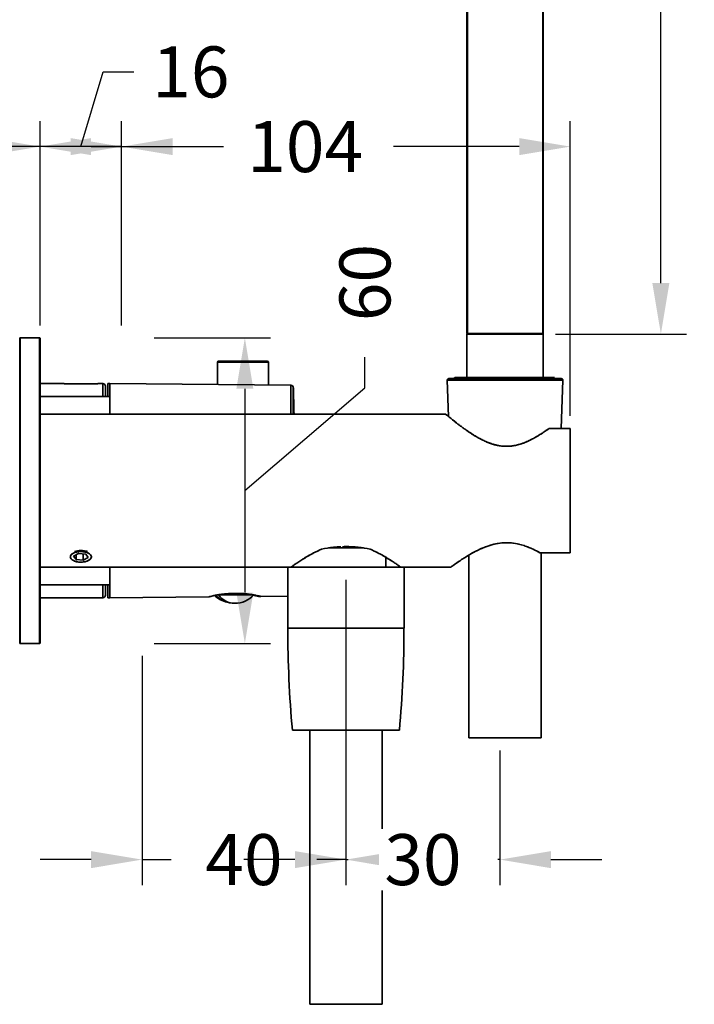
# Model space of a CAD drawing. Units: millimetres. Extents: x 203 to 973, y 223 to 892.
# Drawn here: x 840 to 973, y 524 to 717 of the extents above; entities that cross this region are included whole.
import ezdxf

# ---------------------------------------------------------------- set-up
doc = ezdxf.new("R2010")
doc.units = ezdxf.units.MM
doc.styles.add('BLAIR ITC', font='txt', dxfattribs={"height": 10})
doc.dimstyles.new('BLAIR ITC', dxfattribs={"dimtxt": 10, "dimasz": 10, "dimexe": 5, "dimexo": 2.5, "dimgap": 3, "dimtad": 0, "dimdec": 0, "dimdsep": 46, "dimtxsty": 'BLAIR ITC', "dimcen": 0.09, "dimclrd": 8, "dimclre": 8, "dimclrt": 256, "dimadec": 0, "dimazin": 0, "dimtfac": 1, "dimtdec": 0, "dimtmove": 0, "dimatfit": 3, "dimfxl": 1, "dimtfill": 1, "dimtolj": 1, "dimtzin": 0, "dimarcsym": 0})

# ---------------------------------------------------------------- blocks, each defined once
blk = doc.blocks.new('*D36')
at = {"color": 8, "lineweight": -2, "transparency": 16777216}
for p, q in [((866.87, 654.73), (889.64, 654.73)), ((908.2, 644.91), (908.2, 650.91)), ((884.64, 624.73), (908.2, 644.91)), ((884.64, 644.73), (884.64, 604.73)), ((866.87, 594.73), (889.64, 594.73))]:
    blk.add_line(p, q, dxfattribs=at)
at = {"color": 8, "transparency": 16777216}
for points in [[(882.98, 644.73), (886.31, 644.73), (884.64, 654.73)], [(882.98, 604.73), (886.31, 604.73), (884.64, 594.73)]]:
    blk.add_solid(points, dxfattribs=at)
at = {"layer": 'Defpoints', "color": 0, "transparency": 16777216}
for p in [(864.37, 654.73), (864.37, 594.73), (884.64, 594.73)]:
    blk.add_point(p, dxfattribs=at)
at = {"lineweight": 35, "transparency": 16777216, "insert": (908.2, 665.55), "char_height": 10, "attachment_point": 5, "rotation": 90, "style": 'BLAIR ITC', "bg_fill": 3, "box_fill_scale": 1.1, "bg_fill_color": 256, "bg_fill_true_color": 13158600, "bg_fill_transparency": 0}
blk.add_mtext('\\A1;60', dxfattribs=at)
blk = doc.blocks.new('*D37')
at = {"color": 8, "lineweight": -2, "transparency": 16777216}
for p, q in [((763.65, 662.73), (763.65, 697.23)), ((860.47, 657.13), (860.47, 697.23)), ((773.65, 692.23), (798.06, 692.23)), ((850.47, 692.23), (826.06, 692.23))]:
    blk.add_line(p, q, dxfattribs=at)
at = {"color": 8, "transparency": 16777216}
for points in [[(773.65, 693.9), (773.65, 690.56), (763.65, 692.23)], [(850.47, 693.9), (850.47, 690.56), (860.47, 692.23)]]:
    blk.add_solid(points, dxfattribs=at)
at = {"layer": 'Defpoints', "color": 0, "transparency": 16777216}
for p in [(860.47, 692.23), (763.65, 660.23), (860.47, 654.63)]:
    blk.add_point(p, dxfattribs=at)
at = {"lineweight": 35, "transparency": 16777216, "insert": (812.06, 692.23), "char_height": 10, "attachment_point": 5, "style": 'BLAIR ITC', "bg_fill": 3, "box_fill_scale": 1.1, "bg_fill_color": 256, "bg_fill_true_color": 13158600, "bg_fill_transparency": 0}
blk.add_mtext('\\A1;97', dxfattribs=at)
blk = doc.blocks.new('*D38')
at = {"color": 8, "lineweight": -2, "transparency": 16777216}
for p, q in [((852.47, 692.23), (856.86, 706.89)), ((856.86, 706.89), (862.86, 706.89)), ((844.47, 657.13), (844.47, 697.23)), ((860.47, 657.13), (860.47, 697.23)), ((834.47, 692.23), (824.47, 692.23)), ((860.47, 692.23), (844.47, 692.23)), ((860.47, 692.23), (844.47, 692.23)), ((870.47, 692.23), (880.47, 692.23))]:
    blk.add_line(p, q, dxfattribs=at)
at = {"color": 8, "transparency": 16777216}
for points in [[(834.47, 693.9), (834.47, 690.56), (844.47, 692.23)], [(870.47, 693.9), (870.47, 690.56), (860.47, 692.23)]]:
    blk.add_solid(points, dxfattribs=at)
at = {"layer": 'Defpoints', "color": 0, "transparency": 16777216}
for p in [(844.47, 692.23), (844.47, 654.63), (860.47, 654.63)]:
    blk.add_point(p, dxfattribs=at)
at = {"lineweight": 35, "transparency": 16777216, "insert": (874.05, 706.89), "char_height": 10, "attachment_point": 5, "style": 'BLAIR ITC', "bg_fill": 3, "box_fill_scale": 1.1, "bg_fill_color": 256, "bg_fill_true_color": 13158600, "bg_fill_transparency": 0}
blk.add_mtext('\\A1;16', dxfattribs=at)
blk = doc.blocks.new('*D39')
at = {"color": 8, "lineweight": -2, "transparency": 16777216}
for p, q in [((844.47, 657.13), (844.47, 697.23)), ((948.47, 639.41), (948.47, 697.23)), ((854.47, 692.23), (879.14, 692.23)), ((938.47, 692.23), (913.8, 692.23))]:
    blk.add_line(p, q, dxfattribs=at)
at = {"color": 8, "transparency": 16777216}
for points in [[(854.47, 693.9), (854.47, 690.56), (844.47, 692.23)], [(938.47, 693.9), (938.47, 690.56), (948.47, 692.23)]]:
    blk.add_solid(points, dxfattribs=at)
at = {"layer": 'Defpoints', "color": 0, "transparency": 16777216}
for p in [(948.47, 692.23), (844.47, 654.63), (948.47, 636.91)]:
    blk.add_point(p, dxfattribs=at)
at = {"lineweight": 35, "transparency": 16777216, "insert": (896.47, 692.23), "char_height": 10, "attachment_point": 5, "style": 'BLAIR ITC', "bg_fill": 3, "box_fill_scale": 1.1, "bg_fill_color": 256, "bg_fill_true_color": 13158600, "bg_fill_transparency": 0}
blk.add_mtext('\\A1;104', dxfattribs=at)
blk = doc.blocks.new('*D40')
at = {"color": 8, "lineweight": -2, "transparency": 16777216}
for p, q in [((945.6, 865.46), (971.26, 865.46)), ((966.26, 855.46), (966.26, 777.52)), ((966.26, 665.46), (966.26, 743.4)), ((945.6, 655.46), (971.26, 655.46))]:
    blk.add_line(p, q, dxfattribs=at)
at = {"color": 8, "transparency": 16777216}
for points in [[(964.59, 855.46), (967.93, 855.46), (966.26, 865.46)], [(964.59, 665.46), (967.93, 665.46), (966.26, 655.46)]]:
    blk.add_solid(points, dxfattribs=at)
at = {"layer": 'Defpoints', "color": 0, "transparency": 16777216}
for p in [(943.1, 865.46), (943.1, 655.46), (966.26, 655.46)]:
    blk.add_point(p, dxfattribs=at)
at = {"lineweight": 35, "transparency": 16777216, "insert": (966.26, 760.46), "char_height": 10, "attachment_point": 5, "rotation": 90, "style": 'BLAIR ITC', "bg_fill": 3, "box_fill_scale": 1.1, "bg_fill_color": 256, "bg_fill_true_color": 13158600, "bg_fill_transparency": 0}
blk.add_mtext('\\A1;210', dxfattribs=at)
blk = doc.blocks.new('*D42')
at = {"color": 8, "lineweight": -2, "transparency": 16777216}
for p, q in [((904.47, 607.23), (904.47, 547.34)), ((864.47, 592.33), (864.47, 547.34)), ((854.47, 552.34), (844.47, 552.34)), ((864.47, 552.34), (870.19, 552.34)), ((904.47, 552.34), (898.74, 552.34)), ((914.47, 552.34), (924.47, 552.34))]:
    blk.add_line(p, q, dxfattribs=at)
at = {"color": 8, "transparency": 16777216}
for points in [[(854.47, 554.01), (854.47, 550.67), (864.47, 552.34)], [(914.47, 554.01), (914.47, 550.67), (904.47, 552.34)]]:
    blk.add_solid(points, dxfattribs=at)
at = {"layer": 'Defpoints', "color": 0, "transparency": 16777216}
for p in [(904.47, 609.73), (864.47, 594.83), (864.47, 552.34)]:
    blk.add_point(p, dxfattribs=at)
at = {"lineweight": 35, "transparency": 16777216, "insert": (884.47, 552.34), "char_height": 10, "attachment_point": 5, "style": 'BLAIR ITC', "bg_fill": 3, "box_fill_scale": 1.1, "bg_fill_color": 256, "bg_fill_true_color": 13158600, "bg_fill_transparency": 0}
blk.add_mtext('\\A1;40', dxfattribs=at)
blk = doc.blocks.new('*D43')
at = {"color": 8, "lineweight": -2, "transparency": 16777216}
for p, q in [((904.47, 607.23), (904.47, 547.34)), ((934.69, 573.72), (934.69, 547.34)), ((894.47, 552.34), (884.47, 552.34)), ((904.47, 552.34), (904.89, 552.34)), ((934.69, 552.34), (934.26, 552.34)), ((944.69, 552.34), (954.69, 552.34))]:
    blk.add_line(p, q, dxfattribs=at)
at = {"color": 8, "transparency": 16777216}
for points in [[(894.47, 554.01), (894.47, 550.67), (904.47, 552.34)], [(944.69, 554.01), (944.69, 550.67), (934.69, 552.34)]]:
    blk.add_solid(points, dxfattribs=at)
at = {"layer": 'Defpoints', "color": 0, "transparency": 16777216}
for p in [(904.47, 609.73), (934.69, 576.22), (904.47, 552.34)]:
    blk.add_point(p, dxfattribs=at)
at = {"lineweight": 35, "transparency": 16777216, "insert": (919.58, 552.34), "char_height": 10, "attachment_point": 5, "style": 'BLAIR ITC', "bg_fill": 3, "box_fill_scale": 1.1, "bg_fill_color": 256, "bg_fill_true_color": 13158600, "bg_fill_transparency": 0}
blk.add_mtext('\\A1;30', dxfattribs=at)

msp = doc.modelspace()

# ---------------------------------------------------------------- linework, layer by layer
at = {"lineweight": 35, "extrusion": (-2.22045e-16, 1, -2.22045e-16)}
for p, q in [((943.1, 865.46), (943.1, 655.46)), ((928.3, 655.46), (928.3, 863.56)), ((928.2, 863.36), (928.2, 655.56)), ((943.2, 655.56), (943.2, 863.36)), ((943.2, 655.56), (928.2, 655.56)), ((943.2, 655.46), (928.2, 655.46)), ((928.2, 646.96), (928.2, 655.46)), ((943.2, 646.96), (943.2, 655.46)), ((840.57, 654.73), (844.37, 654.73)), ((879.25, 649.93), (889.25, 649.93)), ((879.25, 645.55), (879.25, 649.93)), ((889.05, 650.13), (879.45, 650.13)), ((884.25, 649.93), (884.25, 650.13)), ((889.25, 649.93), (889.25, 645.46)), ((849, 645.73), (844.47, 645.73)), ((855.24, 645.72), (849.76, 645.72)), ((856.8, 645.73), (856, 645.73)), ((856.8, 645.73), (856.8, 643.23)), ((857.3, 645.23), (857.3, 643.23)), ((857.75, 645.73), (858.15, 645.73)), ((857.75, 643.23), (857.75, 645.73)), ((858.15, 639.73), (858.15, 645.73)), ((893.66, 645.42), (858.15, 645.73)), ((893.66, 639.73), (893.66, 645.42)), ((947.03, 646.4), (924.35, 646.4)), ((924.62, 639.26), (924.35, 646.4)), ((924.65, 646.72), (946.73, 646.72)), ((926.2, 646.96), (945.2, 646.96)), ((946.67, 636.91), (947.03, 646.4)), ((894.15, 644.92), (894.15, 639.73)), ((844.47, 643.23), (858.15, 643.23)), ((924.06, 639.73), (844.47, 639.73)), ((948.47, 636.91), (944.29, 636.91)), ((948.47, 612.55), (948.47, 636.91)), ((851.05, 611.87), (851.99, 612.42)), ((851.99, 612.42), (853.41, 612.29)), ((852.89, 612.95), (852.88, 612.95)), ((852.88, 612.95), (852.89, 612.95)), ((901.03, 613.48), (907.9, 613.48)), ((942.54, 612.55), (948.47, 612.55)), ((942.79, 612.55), (942.79, 576.22)), ((850.43, 611.94), (850.45, 611.93)), ((851.52, 611.19), (851.05, 611.87)), ((851.52, 611.19), (851.52, 612.15)), ((852.94, 611.06), (851.52, 611.19)), ((852.94, 611.06), (852.94, 612.33)), ((853.88, 611.6), (852.94, 611.06)), ((853.41, 612.29), (853.88, 611.6)), ((854.5, 611.55), (854.48, 611.55)), ((854.5, 611.55), (854.5, 611.55)), ((912.28, 609.73), (912.28, 611.67)), ((928.59, 612.09), (928.59, 576.22)), ((893.72, 609.73), (844.47, 609.73)), ((858.15, 603.73), (858.15, 609.73)), ((915.87, 609.73), (893.07, 609.73)), ((893.07, 597.73), (893.07, 609.73)), ((893.66, 609.73), (893.66, 609.73)), ((893.66, 609.73), (893.66, 609.73)), ((893.97, 609.91), (893.97, 609.73)), ((914.97, 609.91), (914.97, 609.73)), ((925.06, 609.73), (915.22, 609.73)), ((915.87, 597.73), (915.87, 609.73)), ((844.47, 606.23), (858.15, 606.23)), ((856.8, 606.23), (856.8, 603.73)), ((857.3, 604.23), (857.3, 606.23)), ((857.75, 603.73), (857.75, 606.23)), ((856.8, 603.73), (844.47, 603.73)), ((857.75, 603.73), (858.15, 603.73)), ((877.55, 603.9), (858.15, 603.73)), ((886.32, 604.28), (879.34, 604.28)), ((884.64, 604.28), (884.64, 604.5)), ((887.35, 603.99), (887.74, 603.99)), ((887.75, 603.99), (893.07, 604.03)), ((915.87, 597.73), (893.07, 597.73)), ((844.37, 594.73), (840.57, 594.73)), ((914.97, 577.73), (893.97, 577.73)), ((897.37, 577.73), (897.37, 523.95)), ((911.57, 577.73), (911.57, 523.95)), ((928.59, 576.22), (942.79, 576.22)), ((897.37, 523.95), (911.57, 523.95))]:
    msp.add_line(p, q, dxfattribs=at)
at = {"lineweight": 35, "extrusion": (4.93038e-32, -2.22045e-16, -1)}
for centre, radius, start, end in [((-928.3, 655.56), 0.1, 270, 360), ((-943.1, 655.56), 0.1, 180, 270), ((-879.45, 649.93), 0.2, 360, 90), ((-889.05, 649.93), 0.2, 90, 180), ((-856.8, 645.23), 0.5, 90, 180), ((-893.65, 644.92), 0.5, 90.5, 180), ((-924.65, 646.42), 0.3, 357.8238, 90), ((-926.2, 645.96), 1, 49.41, 90), ((-945.2, 645.96), 1, 90, 101.3532), ((-946.73, 646.42), 0.3, 90, 182.1762), ((-227.57, 624.73), 666.89, 178.2651, 178.71117), ((-856.8, 604.23), 0.5, 180, 270), ((-882.25, 607.82), 5.09, 281.7134, 314.0887), ((-882.65, 607.72), 5.09, 222.6802, 316.4524), ((-1115.74, 597.73), 222.67, 354.8469, 0), ((-693.19, 597.73), 222.67, 180, 185.1531), ((-840.57, 594.83), 0.1, 270, 360), ((-844.37, 594.83), 0.1, 180, 270)]:
    msp.add_arc(centre, radius, start, end, dxfattribs=at)
at = {"lineweight": 35}
for centre, radius, start, end in [((840.57, 654.63), 0.1, 90, 180), ((844.37, 654.63), 0.1, 0, 90), ((893.65, 644.92), 0.5, 360, 89.5)]:
    msp.add_arc(centre, radius, start, end, dxfattribs=at)
for centre, major_axis, ratio, start_param, end_param in [((852.47, 611.74), (-2.06, 0), 0.5, -3.329111, 2.954074), ((852.47, 611.84), (-2.26, 0), 0.5, -2.170264, -0.971329), ((852.47, 611.84), (2.26, 0), 0.5, -2.170264, -0.971329), ((882.65, 607.72), (0, -5.09), 0.847419, -0.829014, 0)]:
    msp.add_ellipse(centre, major_axis=major_axis, ratio=ratio, start_param=start_param, end_param=end_param, dxfattribs=at)
at = {"lineweight": 35, "extrusion": (4.93038e-32, -2.22045e-16, -1)}
for centre, major_axis, ratio, start_param, end_param in [((852.47, 611.74), (-2.06, 0), 0.5, 0.187518, 3.329111), ((852.47, 611.84), (2.26, 0), 0.5, -2.170264, -1.383278), ((852.47, 611.84), (2.26, 0), 0.5, -1.383278, -0.971329), ((852.47, 611.74), (2.06, 0), 0.5, 0.187518, 3.329111), ((852.47, 611.84), (-2.26, 0), 0.5, -1.383278, -0.971329), ((852.47, 611.84), (-2.26, 0), 0.5, -2.170264, -1.383278), ((882.65, 607.72), (0, -5.09), 0.847419, 0, 0.829014)]:
    msp.add_ellipse(centre, major_axis=major_axis, ratio=ratio, start_param=start_param, end_param=end_param, dxfattribs=at)
at = {"lineweight": 35}
for points, knots in [([(840.47, 654.63), (840.47, 654.63), (840.47, 654.42), (840.47, 653.57), (840.47, 652.9), (840.47, 651.24), (840.47, 650.28), (840.47, 648.06), (840.47, 646.8), (840.47, 644.01), (840.47, 642.44), (840.47, 639.1), (840.47, 637.33), (840.47, 633.67), (840.47, 631.76), (840.47, 627.86), (840.47, 625.88), (840.47, 622.09), (840.47, 620.24), (840.47, 616.62), (840.47, 614.85), (840.47, 611.4), (840.47, 609.7), (840.47, 606.5), (840.47, 605.01), (840.47, 602.25), (840.47, 600.97), (840.47, 598.75), (840.47, 597.81), (840.47, 596.7), (840.47, 596.37), (840.47, 595.82), (840.47, 595.59), (840.47, 595.02), (840.47, 594.83), (840.47, 594.83)], [0, 0, 0, 0, 6.087175, 6.087175, 12.566873, 12.566873, 18.29267, 18.29267, 24.018467, 24.018467, 29.899009, 29.899009, 35.779552, 35.779552, 41.650031, 41.650031, 47.52051, 47.52051, 53.031836, 53.031836, 58.543163, 58.543163, 64.255875, 64.255875, 69.968587, 69.968587, 75.90672, 75.90672, 81.844853, 81.844853, 84.745793, 84.745793, 87.646732, 87.646732, 93.448611, 93.448611, 93.448611, 93.448611]), ([(840.57, 594.73), (840.57, 594.73), (840.57, 594.92), (840.57, 595.49), (840.57, 595.72), (840.57, 596.28), (840.57, 596.6), (840.57, 597.72), (840.57, 598.67), (840.57, 600.9), (840.57, 602.18), (840.57, 604.94), (840.57, 606.44), (840.57, 609.65), (840.57, 611.35), (840.57, 614.81), (840.57, 616.59), (840.57, 620.23), (840.57, 622.08), (840.57, 625.89), (840.57, 627.87), (840.57, 631.78), (840.57, 633.7), (840.57, 637.37), (840.57, 639.15), (840.57, 642.5), (840.57, 644.07), (840.57, 646.87), (840.57, 648.14), (840.57, 650.37), (840.57, 651.33), (840.57, 652.99), (840.57, 653.67), (840.57, 654.52), (840.57, 654.73), (840.57, 654.73)], [-93.448611, -93.448611, -93.448611, -93.448611, -87.646732, -87.646732, -84.745793, -84.745793, -81.844853, -81.844853, -75.90672, -75.90672, -69.968587, -69.968587, -64.255875, -64.255875, -58.543163, -58.543163, -53.031836, -53.031836, -47.52051, -47.52051, -41.650031, -41.650031, -35.779552, -35.779552, -29.899009, -29.899009, -24.018467, -24.018467, -18.29267, -18.29267, -12.566873, -12.566873, -6.087175, -6.087175, 0, 0, 0, 0]), ([(844.37, 654.73), (844.37, 654.73), (844.37, 654.52), (844.37, 653.67), (844.37, 652.99), (844.37, 651.33), (844.37, 650.37), (844.37, 648.14), (844.37, 646.87), (844.37, 644.07), (844.37, 642.5), (844.37, 639.15), (844.37, 637.37), (844.37, 633.7), (844.37, 631.78), (844.37, 627.87), (844.37, 625.89), (844.37, 622.08), (844.37, 620.23), (844.37, 616.59), (844.37, 614.81), (844.37, 611.35), (844.37, 609.65), (844.37, 606.44), (844.37, 604.94), (844.37, 602.18), (844.37, 600.9), (844.37, 598.67), (844.37, 597.72), (844.37, 596.6), (844.37, 596.28), (844.37, 595.72), (844.37, 595.49), (844.37, 594.92), (844.37, 594.73), (844.37, 594.73)], [-468.28979, -468.28979, -468.28979, -468.28979, -462.202614, -462.202614, -455.722916, -455.722916, -449.997119, -449.997119, -444.271322, -444.271322, -438.39078, -438.39078, -432.510238, -432.510238, -426.639759, -426.639759, -420.769279, -420.769279, -415.257953, -415.257953, -409.746627, -409.746627, -404.033914, -404.033914, -398.321202, -398.321202, -392.383069, -392.383069, -386.444936, -386.444936, -383.543997, -383.543997, -380.643057, -380.643057, -374.841178, -374.841178, -374.841178, -374.841178]), ([(844.47, 594.83), (844.47, 594.83), (844.47, 595.02), (844.47, 595.59), (844.47, 595.82), (844.47, 596.37), (844.47, 596.7), (844.47, 597.81), (844.47, 598.75), (844.47, 600.97), (844.47, 602.25), (844.47, 605.01), (844.47, 606.5), (844.47, 609.7), (844.47, 611.4), (844.47, 614.85), (844.47, 616.62), (844.47, 620.24), (844.47, 622.09), (844.47, 625.88), (844.47, 627.86), (844.47, 631.76), (844.47, 633.67), (844.47, 637.33), (844.47, 639.1), (844.47, 642.44), (844.47, 644.01), (844.47, 646.8), (844.47, 648.06), (844.47, 650.28), (844.47, 651.24), (844.47, 652.9), (844.47, 653.57), (844.47, 654.42), (844.47, 654.63), (844.47, 654.63)], [374.841178, 374.841178, 374.841178, 374.841178, 380.643057, 380.643057, 383.543997, 383.543997, 386.444936, 386.444936, 392.383069, 392.383069, 398.321202, 398.321202, 404.033914, 404.033914, 409.746627, 409.746627, 415.257953, 415.257953, 420.769279, 420.769279, 426.639759, 426.639759, 432.510238, 432.510238, 438.39078, 438.39078, 444.271322, 444.271322, 449.997119, 449.997119, 455.722916, 455.722916, 462.202614, 462.202614, 468.28979, 468.28979, 468.28979, 468.28979]), ([(849.02, 645.73), (849.01, 645.73), (849, 645.73), (849, 645.73), (849, 645.73), (849, 645.73), (849, 645.73)], [0.0010141886, 0.0010141886, 0.0010141886, 0.0010141886, 0.0011815373, 0.0011815373, 0.0011815373, 0.0011819193, 0.0011819193, 0.0011819193, 0.0011819193]), ([(849.76, 645.72), (849.66, 645.72), (849.57, 645.72), (849.47, 645.72), (849.38, 645.72), (849.3, 645.72), (849.23, 645.72), (849.15, 645.72), (849.1, 645.73), (849.06, 645.73), (849.02, 645.73), (849, 645.73), (849, 645.73), (849, 645.73), (849, 645.73), (849, 645.73)], [0, 0, 0, 0, 0.000295384, 0.000295384, 0.000295384, 0.000590769, 0.000590769, 0.000590769, 0.000886153, 0.000886153, 0.000886153, 0.001181537, 0.001181537, 0.001181537, 0.001181923, 0.001181923, 0.001181923, 0.001181923]), ([(849.13, 645.73), (849.11, 645.73), (849.08, 645.73), (849.06, 645.73), (849.06, 645.73), (849.06, 645.73), (849.06, 645.73)], [0.000740057, 0.000740057, 0.000740057, 0.000740057, 0.000886153, 0.000886153, 0.000886153, 0.0008888488, 0.0008888488, 0.0008888488, 0.0008888488]), ([(849.76, 645.72), (849.71, 645.72), (849.66, 645.72), (849.62, 645.72), (849.57, 645.72), (849.52, 645.72), (849.48, 645.72), (849.39, 645.72), (849.3, 645.72), (849.23, 645.72), (849.23, 645.72), (849.23, 645.72), (849.23, 645.72)], [0, 0, 0, 0, 0.0001476922, 0.0001476922, 0.0001476922, 0.0002953843, 0.0002953843, 0.0002953843, 0.0005907687, 0.0005907687, 0.0005907687, 0.0005946121, 0.0005946121, 0.0005946121, 0.0005946121]), ([(855.62, 645.72), (855.59, 645.72), (855.56, 645.72), (855.53, 645.72), (855.48, 645.72), (855.44, 645.72), (855.39, 645.72), (855.34, 645.72), (855.29, 645.72), (855.24, 645.72)], [0.0019646635, 0.0019646635, 0.0019646635, 0.0019646635, 0.0020676903, 0.0020676903, 0.0020676903, 0.0022153825, 0.0022153825, 0.0022153825, 0.0023630747, 0.0023630747, 0.0023630747, 0.0023630747]), ([(855.77, 645.72), (855.7, 645.72), (855.62, 645.72), (855.53, 645.72), (855.44, 645.72), (855.34, 645.72), (855.24, 645.72)], [0.0017760912, 0.0017760912, 0.0017760912, 0.0017760912, 0.0020676903, 0.0020676903, 0.0020676903, 0.0023630747, 0.0023630747, 0.0023630747, 0.0023630747]), ([(855.87, 645.73), (855.84, 645.72), (855.81, 645.72), (855.77, 645.72), (855.72, 645.72), (855.67, 645.72), (855.62, 645.72)], [0.0016235435, 0.0016235435, 0.0016235435, 0.0016235435, 0.001772306, 0.001772306, 0.001772306, 0.0019629612, 0.0019629612, 0.0019629612, 0.0019629612]), ([(856, 645.73), (856, 645.73), (855.98, 645.73), (855.94, 645.73), (855.9, 645.73), (855.85, 645.72), (855.78, 645.72), (855.78, 645.72), (855.78, 645.72), (855.78, 645.72)], [0.0011819229, 0.0011819229, 0.0011819229, 0.0011819229, 0.0014769217, 0.0014769217, 0.0014769217, 0.001772306, 0.001772306, 0.001772306, 0.0017724628, 0.0017724628, 0.0017724628, 0.0017724628]), ([(856, 645.73), (856, 645.73), (855.98, 645.73), (855.94, 645.73), (855.92, 645.73), (855.9, 645.73), (855.87, 645.73)], [0.0011819193, 0.0011819193, 0.0011819193, 0.0011819193, 0.0014769217, 0.0014769217, 0.0014769217, 0.0016218287, 0.0016218287, 0.0016218287, 0.0016218287]), ([(940.37, 646.72), (940.48, 646.72), (940.59, 646.72), (941.81, 646.76), (942.77, 646.79), (944.29, 646.84), (944.83, 646.87), (945.37, 646.91), (945.46, 646.92), (945.4, 646.94)], [-19.092725, -19.092725, -19.092725, -19.092725, -18.752577, -18.752577, -15.281815, -15.281815, -11.906479, -11.906479, -9.34152, -9.34152, -9.34152, -9.34152]), ([(924.06, 639.73), (924.06, 639.73), (924.06, 639.73), (924.06, 639.73), (924.06, 639.73), (924.08, 639.71), (924.09, 639.7), (924.11, 639.69), (924.12, 639.68), (924.14, 639.66), (924.15, 639.65), (924.17, 639.64), (924.18, 639.63), (924.21, 639.6), (924.22, 639.59), (924.27, 639.55), (924.3, 639.53), (924.37, 639.47), (924.41, 639.43), (924.54, 639.33), (924.64, 639.25), (924.8, 639.11), (924.86, 639.06), (924.95, 638.99), (924.99, 638.96), (925.05, 638.91), (925.08, 638.88), (925.15, 638.83), (925.19, 638.8), (925.26, 638.74), (925.29, 638.71), (925.4, 638.62), (925.48, 638.56), (925.71, 638.38), (925.88, 638.25), (926.22, 637.98), (926.41, 637.83), (926.69, 637.61), (926.79, 637.54), (926.94, 637.43), (926.99, 637.39), (927.09, 637.31), (927.15, 637.27), (927.25, 637.2), (927.3, 637.16), (927.41, 637.08), (927.46, 637.04), (927.63, 636.92), (927.74, 636.84), (928.07, 636.61), (928.3, 636.45), (928.77, 636.13), (929.02, 635.97), (929.52, 635.65), (929.77, 635.49), (930.17, 635.26), (930.3, 635.18), (930.51, 635.07), (930.58, 635.03), (930.72, 634.95), (930.79, 634.92), (930.93, 634.84), (931, 634.8), (931.14, 634.73), (931.21, 634.7), (931.43, 634.59), (931.57, 634.52), (932.01, 634.32), (932.31, 634.19), (932.78, 634.02), (932.93, 633.96), (933.25, 633.86), (933.41, 633.81), (933.65, 633.74), (933.73, 633.72), (933.9, 633.68), (933.98, 633.66), (934.15, 633.62), (934.23, 633.61), (934.4, 633.57), (934.48, 633.56), (934.73, 633.52), (934.9, 633.49), (935.23, 633.46), (935.4, 633.44), (935.74, 633.43), (935.91, 633.43), (936.13, 633.43), (936.17, 633.43), (936.26, 633.43), (936.3, 633.43), (936.43, 633.44), (936.52, 633.44), (936.69, 633.46), (936.77, 633.47), (936.94, 633.48), (937.02, 633.49), (937.28, 633.53), (937.44, 633.56), (937.77, 633.62), (937.94, 633.66), (938.27, 633.74), (938.43, 633.78), (938.63, 633.84), (938.67, 633.86), (938.75, 633.88), (938.79, 633.89), (938.91, 633.93), (938.99, 633.96), (939.14, 634.02), (939.22, 634.04), (939.38, 634.1), (939.45, 634.13), (939.68, 634.22), (939.83, 634.28), (940.13, 634.41), (940.27, 634.48), (940.7, 634.69), (940.98, 634.83), (941.53, 635.13), (941.8, 635.28), (942.32, 635.59), (942.58, 635.75), (943.07, 636.07), (943.32, 636.23), (943.78, 636.55), (944.01, 636.71), (944.25, 636.88), (944.27, 636.9), (944.29, 636.91)], [-0.03782028, -0.03782028, -0.03782028, -0.03782028, -0.03780152, -0.03780152, -0.03729364, -0.03729364, -0.03678576, -0.03678576, -0.03653182, -0.03653182, -0.03627788, -0.03627788, -0.03602394, -0.03602394, -0.03577, -0.03577, -0.03526211, -0.03526211, -0.03475423, -0.03475423, -0.03373847, -0.03373847, -0.03323058, -0.03323058, -0.03297664, -0.03297664, -0.0327227, -0.0327227, -0.03246876, -0.03246876, -0.03221482, -0.03221482, -0.03170694, -0.03170694, -0.03069117, -0.03069117, -0.02967541, -0.02967541, -0.02916753, -0.02916753, -0.02891359, -0.02891359, -0.02865964, -0.02865964, -0.0284057, -0.0284057, -0.02815176, -0.02815176, -0.02764388, -0.02764388, -0.02662812, -0.02662812, -0.02561235, -0.02561235, -0.02459659, -0.02459659, -0.0240887, -0.0240887, -0.02383476, -0.02383476, -0.02358082, -0.02358082, -0.02332688, -0.02332688, -0.02307294, -0.02307294, -0.02256506, -0.02256506, -0.02154929, -0.02154929, -0.02104141, -0.02104141, -0.02053353, -0.02053353, -0.02027959, -0.02027959, -0.02002565, -0.02002565, -0.01977171, -0.01977171, -0.01951776, -0.01951776, -0.01900988, -0.01900988, -0.018502, -0.018502, -0.01799412, -0.01799412, -0.01786715, -0.01786715, -0.01774018, -0.01774018, -0.01748624, -0.01748624, -0.01723229, -0.01723229, -0.01697835, -0.01697835, -0.01647047, -0.01647047, -0.01596259, -0.01596259, -0.01545471, -0.01545471, -0.01532774, -0.01532774, -0.01520077, -0.01520077, -0.01494682, -0.01494682, -0.01469288, -0.01469288, -0.01443894, -0.01443894, -0.01393106, -0.01393106, -0.01342318, -0.01342318, -0.01240741, -0.01240741, -0.01139165, -0.01139165, -0.01037588, -0.01037588, -0.00936012, -0.00936012, -0.00834436, -0.00834436, -0.00825201, -0.00825201, -0.00825201, -0.00825201]), ([(926.2, 638), (926.2, 638), (926.19, 638), (926.19, 638), (926.03, 638.13), (925.87, 638.25), (925.73, 638.37), (925.58, 638.48), (925.44, 638.59), (925.31, 638.7), (925.18, 638.81), (925.05, 638.91), (924.94, 639), (924.83, 639.09), (924.72, 639.17), (924.63, 639.25), (924.44, 639.41), (924.3, 639.53), (924.2, 639.61), (924.11, 639.69), (924.06, 639.73), (924.06, 639.73), (924.06, 639.73), (924.06, 639.73), (924.06, 639.73)], [0.3748167, 0.3748167, 0.3748167, 0.3748167, 0.375, 0.375, 0.375, 0.390625, 0.390625, 0.390625, 0.40625, 0.40625, 0.40625, 0.421875, 0.421875, 0.421875, 0.4375, 0.4375, 0.4375, 0.46875, 0.46875, 0.46875, 0.5, 0.5, 0.5, 0.500303, 0.500303, 0.500303, 0.500303]), ([(944.29, 636.91), (944.09, 636.77), (943.89, 636.63), (943.68, 636.48), (943.46, 636.34), (943.25, 636.19), (943.03, 636.04), (942.8, 635.9), (942.57, 635.75), (942.34, 635.61), (942.11, 635.46), (941.87, 635.32), (941.62, 635.18), (941.38, 635.04), (941.13, 634.91), (940.88, 634.78), (940.62, 634.64), (940.36, 634.52), (940.09, 634.4), (939.83, 634.28), (939.55, 634.17), (939.27, 634.06), (938.99, 633.96), (938.7, 633.86), (938.41, 633.78), (938.11, 633.7), (937.82, 633.63), (937.51, 633.57), (937.21, 633.51), (936.91, 633.47), (936.6, 633.45), (936.29, 633.43), (935.98, 633.42), (935.67, 633.43), (935.36, 633.44), (935.05, 633.47), (934.75, 633.52), (934.44, 633.56), (934.14, 633.62), (933.85, 633.69), (933.55, 633.77), (933.26, 633.85), (932.97, 633.95), (932.68, 634.05), (932.4, 634.16), (932.13, 634.27), (931.86, 634.39), (931.59, 634.51), (931.33, 634.64), (931.07, 634.77), (930.81, 634.9), (930.56, 635.04), (930.31, 635.18), (930.06, 635.32), (929.83, 635.46), (929.59, 635.6), (929.36, 635.75), (929.13, 635.89), (928.91, 636.04), (928.69, 636.19), (928.47, 636.33), (928.26, 636.48), (928.05, 636.62), (927.85, 636.77), (927.64, 636.91), (927.45, 637.05), (927.26, 637.19), (927.06, 637.34), (926.88, 637.47), (926.7, 637.61), (926.53, 637.74), (926.36, 637.87), (926.2, 637.99)], [0, 0, 0, 0, 0.015625, 0.015625, 0.015625, 0.03125, 0.03125, 0.03125, 0.046875, 0.046875, 0.046875, 0.0625, 0.0625, 0.0625, 0.078125, 0.078125, 0.078125, 0.09375, 0.09375, 0.09375, 0.109375, 0.109375, 0.109375, 0.125, 0.125, 0.125, 0.140625, 0.140625, 0.140625, 0.15625, 0.15625, 0.15625, 0.171875, 0.171875, 0.171875, 0.1875, 0.1875, 0.1875, 0.203125, 0.203125, 0.203125, 0.21875, 0.21875, 0.21875, 0.234375, 0.234375, 0.234375, 0.25, 0.25, 0.25, 0.265625, 0.265625, 0.265625, 0.28125, 0.28125, 0.28125, 0.296875, 0.296875, 0.296875, 0.3125, 0.3125, 0.3125, 0.328125, 0.328125, 0.328125, 0.34375, 0.34375, 0.34375, 0.359375, 0.359375, 0.359375, 0.3747733, 0.3747733, 0.3747733, 0.3747733]), ([(925.15, 609.8), (925.16, 609.8), (925.17, 609.81), (925.19, 609.82), (925.25, 609.87), (925.36, 609.95), (925.51, 610.05), (925.8, 610.26), (926.21, 610.56), (926.75, 610.92), (927.28, 611.28), (927.91, 611.69), (928.64, 612.12), (929.37, 612.55), (930.17, 612.98), (931.11, 613.4), (932.68, 614.1), (934.32, 614.51), (935.99, 614.51)], [0.0521638, 0.0521638, 0.0521638, 0.0521638, 0.0625, 0.0625, 0.0625, 0.125, 0.125, 0.125, 0.25, 0.25, 0.25, 0.375, 0.375, 0.375, 0.5, 0.5, 0.5, 0.7076151, 0.7076151, 0.7076151, 0.7076151]), ([(931.78, 613.68), (932.42, 613.92), (933.19, 614.15), (933.96, 614.31), (934.91, 614.51), (935.98, 614.56), (936.96, 614.46), (937.47, 614.41), (937.98, 614.32), (938.48, 614.2)], [0.5247536, 0.5247536, 0.5247536, 0.5247536, 0.625, 0.625, 0.625, 0.75, 0.75, 0.75, 0.8147849, 0.8147849, 0.8147849, 0.8147849]), ([(936.14, 614.51), (936.28, 614.51), (936.42, 614.5), (936.57, 614.49), (936.66, 614.49), (936.75, 614.48), (936.85, 614.47)], [0.71399632, 0.71399632, 0.71399632, 0.71399632, 0.73151294, 0.73151294, 0.73151294, 0.74319684, 0.74319684, 0.74319684, 0.74319684]), ([(937.19, 614.43), (937.94, 614.34), (938.68, 614.17), (939.41, 613.94), (939.58, 613.88), (939.75, 613.82), (939.91, 613.76)], [0.7575105, 0.7575105, 0.7575105, 0.7575105, 0.85, 0.85, 0.85, 0.8719226, 0.8719226, 0.8719226, 0.8719226]), ([(893.72, 609.73), (893.72, 609.73), (893.75, 609.76), (893.83, 609.81), (893.9, 609.86), (894.01, 609.94), (894.16, 610.04), (894.3, 610.14), (894.48, 610.27), (894.69, 610.41), (894.9, 610.56), (895.14, 610.72), (895.41, 610.89), (895.67, 611.06), (895.96, 611.25), (896.28, 611.45), (896.59, 611.64), (896.93, 611.84), (897.29, 612.05), (897.65, 612.25), (898.03, 612.45), (898.43, 612.65), (898.84, 612.86), (899.26, 613.05), (899.69, 613.23)], [0.5007609, 0.5007609, 0.5007609, 0.5007609, 0.5625, 0.5625, 0.5625, 0.625, 0.625, 0.625, 0.6875, 0.6875, 0.6875, 0.75, 0.75, 0.75, 0.8125, 0.8125, 0.8125, 0.875, 0.875, 0.875, 0.9375, 0.9375, 0.9375, 1, 1, 1, 1]), ([(895.94, 611.23), (896.04, 611.3), (896.15, 611.37), (896.26, 611.44), (896.42, 611.54), (896.59, 611.64), (896.75, 611.73), (896.91, 611.83), (897.09, 611.93), (897.28, 612.04), (897.47, 612.15), (897.66, 612.25), (897.85, 612.35), (898.04, 612.45), (898.23, 612.55), (898.44, 612.66), (898.64, 612.76), (898.85, 612.86), (899.06, 612.95), (899.27, 613.05), (899.48, 613.14), (899.69, 613.23)], [0.7909691, 0.7909691, 0.7909691, 0.7909691, 0.8125, 0.8125, 0.8125, 0.84375, 0.84375, 0.84375, 0.875, 0.875, 0.875, 0.90625, 0.90625, 0.90625, 0.9375, 0.9375, 0.9375, 0.96875, 0.96875, 0.96875, 1, 1, 1, 1]), ([(902.06, 613.62), (902.06, 613.62), (902.06, 613.62), (902.06, 613.62), (902.53, 613.67), (902.99, 613.71), (903.47, 613.73)], [0.2497989, 0.2497989, 0.2497989, 0.2497989, 0.25, 0.25, 0.25, 0.3965901, 0.3965901, 0.3965901, 0.3965901]), ([(904.46, 613.75), (904.46, 613.75), (904.46, 613.75), (904.46, 613.75), (905.27, 613.75), (906.08, 613.71), (906.88, 613.62), (906.88, 613.62), (906.88, 613.62), (906.88, 613.62)], [0.4998466, 0.4998466, 0.4998466, 0.4998466, 0.5, 0.5, 0.5, 0.75, 0.75, 0.75, 0.7504292, 0.7504292, 0.7504292, 0.7504292]), ([(909.24, 613.23), (909.45, 613.14), (909.66, 613.05), (909.87, 612.95), (910.08, 612.86), (910.28, 612.76), (910.47, 612.67), (910.63, 612.59), (910.78, 612.51), (910.95, 612.42)], [0, 0, 0, 0, 0.0625, 0.0625, 0.0625, 0.125, 0.125, 0.125, 0.1756326, 0.1756326, 0.1756326, 0.1756326]), ([(910.52, 612.64), (910.91, 612.45), (911.28, 612.25), (911.63, 612.05), (911.99, 611.85), (912.33, 611.65), (912.64, 611.45), (912.96, 611.26), (913.25, 611.07), (913.51, 610.9), (913.65, 610.81), (913.77, 610.73), (913.89, 610.65)], [0.1280202, 0.1280202, 0.1280202, 0.1280202, 0.25, 0.25, 0.25, 0.375, 0.375, 0.375, 0.5, 0.5, 0.5, 0.561729, 0.561729, 0.561729, 0.561729]), ([(928.65, 612.13), (928.68, 612.15), (928.72, 612.17), (928.75, 612.19), (929.74, 612.76), (930.59, 613.17), (931.3, 613.48)], [0.3707963, 0.3707963, 0.3707963, 0.3707963, 0.375, 0.375, 0.375, 0.4982458, 0.4982458, 0.4982458, 0.4982458]), ([(939.92, 613.76), (940.2, 613.65), (940.47, 613.55), (940.72, 613.44), (940.73, 613.44), (940.74, 613.43), (940.75, 613.43)], [0.87238469, 0.87238469, 0.87238469, 0.87238469, 0.91, 0.91, 0.91, 0.91143102, 0.91143102, 0.91143102, 0.91143102]), ([(850.45, 611.52), (850.45, 611.53), (850.44, 611.53), (850.44, 611.54), (850.41, 611.61), (850.4, 611.67), (850.4, 611.74), (850.4, 611.75), (850.4, 611.76), (850.4, 611.77)], [0.4292947, 0.4292947, 0.4292947, 0.4292947, 0.4375, 0.4375, 0.4375, 0.5, 0.5, 0.5, 0.51034949, 0.51034949, 0.51034949, 0.51034949]), ([(850.4, 611.74), (850.4, 611.74), (850.4, 611.74), (850.4, 611.74), (850.4, 611.75), (850.4, 611.76), (850.4, 611.77)], [0.49999205, 0.49999205, 0.49999205, 0.49999205, 0.5, 0.5, 0.5, 0.51087084, 0.51087084, 0.51087084, 0.51087084]), ([(850.42, 611.88), (850.42, 611.9), (850.43, 611.93), (850.44, 611.95), (850.44, 611.95), (850.45, 611.96), (850.45, 611.97)], [0.54393369, 0.54393369, 0.54393369, 0.54393369, 0.5625, 0.5625, 0.5625, 0.57072691, 0.57072691, 0.57072691, 0.57072691]), ([(854.48, 611.97), (854.49, 611.96), (854.49, 611.95), (854.49, 611.94), (854.52, 611.88), (854.53, 611.81), (854.53, 611.74), (854.53, 611.67), (854.52, 611.61), (854.49, 611.54), (854.49, 611.53), (854.49, 611.53), (854.48, 611.52)], [0.4290248, 0.4290248, 0.4290248, 0.4290248, 0.4375, 0.4375, 0.4375, 0.5, 0.5, 0.5, 0.5625, 0.5625, 0.5625, 0.5705239, 0.5705239, 0.5705239, 0.5705239]), ([(854.51, 611.89), (854.53, 611.84), (854.53, 611.79), (854.53, 611.74), (854.53, 611.66), (854.52, 611.59), (854.48, 611.52)], [0.4532025, 0.4532025, 0.4532025, 0.4532025, 0.5, 0.5, 0.5, 0.5724198, 0.5724198, 0.5724198, 0.5724198]), ([(911.63, 612.05), (911.63, 612.05), (911.63, 612.05), (911.63, 612.05), (911.84, 611.93), (912.04, 611.82), (912.23, 611.7), (912.38, 611.61), (912.52, 611.53), (912.66, 611.44), (912.98, 611.24), (913.27, 611.06), (913.53, 610.89), (913.79, 610.72), (914.03, 610.56), (914.23, 610.42), (914.44, 610.27), (914.62, 610.15), (914.77, 610.05), (914.91, 609.94), (915.03, 609.87), (915.1, 609.81), (915.18, 609.76), (915.22, 609.73), (915.22, 609.73)], [0.2496275, 0.2496275, 0.2496275, 0.2496275, 0.25, 0.25, 0.25, 0.3214286, 0.3214286, 0.3214286, 0.375, 0.375, 0.375, 0.5, 0.5, 0.5, 0.625, 0.625, 0.625, 0.75, 0.75, 0.75, 0.875, 0.875, 0.875, 1, 1, 1, 1]), ([(925.84, 610.29), (926.08, 610.46), (926.36, 610.65), (926.68, 610.87), (926.69, 610.88), (926.71, 610.89), (926.72, 610.9)], [0.16892642, 0.16892642, 0.16892642, 0.16892642, 0.25, 0.25, 0.25, 0.25396084, 0.25396084, 0.25396084, 0.25396084]), ([(926.72, 610.9), (926.7, 610.89), (926.69, 610.88), (926.68, 610.87), (926.43, 610.7), (926.2, 610.54), (925.99, 610.4)], [0.74663021, 0.74663021, 0.74663021, 0.74663021, 0.75, 0.75, 0.75, 0.81440634, 0.81440634, 0.81440634, 0.81440634]), ([(893.95, 609.9), (893.9, 609.86), (893.86, 609.84), (893.83, 609.81), (893.77, 609.77), (893.73, 609.74), (893.72, 609.73)], [0.41040357, 0.41040357, 0.41040357, 0.41040357, 0.4375, 0.4375, 0.4375, 0.48864602, 0.48864602, 0.48864602, 0.48864602]), ([(893.72, 609.73), (893.72, 609.73), (893.75, 609.76), (893.82, 609.81), (893.82, 609.81), (893.82, 609.81), (893.83, 609.81)], [0.50076155, 0.50076155, 0.50076155, 0.50076155, 0.5625, 0.5625, 0.5625, 0.56262371, 0.56262371, 0.56262371, 0.56262371]), ([(893.92, 609.88), (893.99, 609.92), (894.06, 609.98), (894.15, 610.04), (894.23, 610.09), (894.31, 610.15), (894.4, 610.21)], [0.58632463, 0.58632463, 0.58632463, 0.58632463, 0.625, 0.625, 0.625, 0.65651756, 0.65651756, 0.65651756, 0.65651756]), ([(894.4, 610.21), (894.49, 610.27), (894.58, 610.34), (894.68, 610.41), (894.68, 610.41), (894.69, 610.41), (894.69, 610.41)], [0.65686698, 0.65686698, 0.65686698, 0.65686698, 0.6875, 0.6875, 0.6875, 0.68795559, 0.68795559, 0.68795559, 0.68795559]), ([(914.23, 610.42), (914.23, 610.42), (914.23, 610.42), (914.23, 610.42), (914.44, 610.28), (914.62, 610.15), (914.77, 610.05), (914.91, 609.95), (915.02, 609.87), (915.1, 609.81), (915.18, 609.76), (915.22, 609.73), (915.22, 609.73)], [0.624631, 0.624631, 0.624631, 0.624631, 0.625, 0.625, 0.625, 0.75, 0.75, 0.75, 0.875, 0.875, 0.875, 1, 1, 1, 1]), ([(925.71, 610.19), (925.63, 610.14), (925.57, 610.1), (925.51, 610.05), (925.46, 610.02), (925.42, 609.99), (925.38, 609.96)], [0.84872321, 0.84872321, 0.84872321, 0.84872321, 0.875, 0.875, 0.875, 0.8949495, 0.8949495, 0.8949495, 0.8949495]), ([(877.55, 603.9), (877.55, 603.9), (877.58, 603.91), (877.65, 603.92), (877.72, 603.94), (877.81, 603.96), (877.94, 603.99), (878.07, 604.02), (878.23, 604.06), (878.41, 604.1), (878.6, 604.14), (878.81, 604.18), (879.05, 604.23), (879.28, 604.27), (879.54, 604.31), (879.82, 604.36), (880.09, 604.4), (880.39, 604.43), (880.7, 604.47), (881.01, 604.5), (881.32, 604.53), (881.65, 604.55), (881.98, 604.56), (882.31, 604.58), (882.65, 604.58)], [0, 0, 0, 0, 0.125, 0.125, 0.125, 0.25, 0.25, 0.25, 0.375, 0.375, 0.375, 0.5, 0.5, 0.5, 0.625, 0.625, 0.625, 0.75, 0.75, 0.75, 0.875, 0.875, 0.875, 1, 1, 1, 1]), ([(877.55, 603.9), (877.55, 603.9), (877.58, 603.91), (877.65, 603.92), (877.71, 603.94), (877.81, 603.96), (877.93, 603.99), (878.06, 604.02), (878.21, 604.06), (878.38, 604.09), (878.39, 604.09), (878.39, 604.1), (878.4, 604.1)], [0, 0, 0, 0, 0.125, 0.125, 0.125, 0.25, 0.25, 0.25, 0.375, 0.375, 0.375, 0.379424, 0.379424, 0.379424, 0.379424]), ([(877.76, 603.95), (877.72, 603.94), (877.68, 603.93), (877.65, 603.92), (877.58, 603.91), (877.55, 603.9), (877.55, 603.9)], [0.8167456, 0.8167456, 0.8167456, 0.8167456, 0.875, 0.875, 0.875, 1, 1, 1, 1]), ([(879.06, 604.23), (879.06, 604.23), (879.07, 604.23), (879.07, 604.23), (879.23, 604.26), (879.36, 604.28), (879.46, 604.3), (879.56, 604.32), (879.69, 604.34), (879.83, 604.36)], [0.4988175, 0.4988175, 0.4988175, 0.4988175, 0.5, 0.5, 0.5, 0.5625, 0.5625, 0.5625, 0.6232516, 0.6232516, 0.6232516, 0.6232516]), ([(881.16, 604.51), (881.32, 604.52), (881.49, 604.54), (881.66, 604.55), (881.98, 604.56), (882.32, 604.58), (882.65, 604.58)], [0.8090223, 0.8090223, 0.8090223, 0.8090223, 0.875, 0.875, 0.875, 1, 1, 1, 1]), ([(882.65, 604.58), (882.99, 604.58), (883.32, 604.58), (883.65, 604.56), (883.98, 604.55), (884.3, 604.53), (884.61, 604.5), (884.92, 604.47), (885.21, 604.44), (885.49, 604.41), (885.49, 604.41), (885.49, 604.41), (885.49, 604.41)], [0, 0, 0, 0, 0.125, 0.125, 0.125, 0.25, 0.25, 0.25, 0.375, 0.375, 0.375, 0.3750945, 0.3750945, 0.3750945, 0.3750945]), ([(884.15, 604.54), (884.3, 604.53), (884.44, 604.52), (884.58, 604.5), (884.59, 604.5), (884.59, 604.5), (884.59, 604.5)], [0.19193506, 0.19193506, 0.19193506, 0.19193506, 0.25, 0.25, 0.25, 0.25149709, 0.25149709, 0.25149709, 0.25149709]), ([(884.6, 604.5), (884.89, 604.48), (885.18, 604.44), (885.43, 604.41), (885.68, 604.38), (885.95, 604.34), (886.26, 604.29), (886.39, 604.27), (886.48, 604.25), (886.56, 604.24)], [0.2515767, 0.2515767, 0.2515767, 0.2515767, 0.375, 0.375, 0.375, 0.5, 0.5, 0.5, 0.5496195, 0.5496195, 0.5496195, 0.5496195]), ([(886.26, 604.29), (886.26, 604.29), (886.26, 604.29), (886.26, 604.29), (886.49, 604.25), (886.7, 604.21), (886.89, 604.18), (886.89, 604.18), (886.89, 604.18), (886.89, 604.18)], [0.4999725, 0.4999725, 0.4999725, 0.4999725, 0.5, 0.5, 0.5, 0.625, 0.625, 0.625, 0.6250465, 0.6250465, 0.6250465, 0.6250465]), ([(886.33, 604.21), (886.39, 604.2), (886.44, 604.19), (886.49, 604.18), (886.49, 604.18), (886.49, 604.18), (886.49, 604.18)], [0.5908781, 0.5908781, 0.5908781, 0.5908781, 0.625, 0.625, 0.625, 0.62504063, 0.62504063, 0.62504063, 0.62504063]), ([(886.5, 604.17), (886.5, 604.17), (886.5, 604.17), (886.5, 604.17), (886.69, 604.13), (886.85, 604.1), (886.97, 604.07), (887.09, 604.05), (887.19, 604.03), (887.25, 604.01), (887.32, 604), (887.35, 603.99), (887.35, 603.99)], [0.6235345, 0.6235345, 0.6235345, 0.6235345, 0.625, 0.625, 0.625, 0.75, 0.75, 0.75, 0.875, 0.875, 0.875, 1, 1, 1, 1]), ([(886.55, 604.16), (886.71, 604.13), (886.85, 604.1), (886.96, 604.08), (887.09, 604.05), (887.19, 604.03), (887.25, 604.01), (887.32, 604), (887.35, 603.99), (887.35, 603.99)], [0.6387628, 0.6387628, 0.6387628, 0.6387628, 0.75, 0.75, 0.75, 0.875, 0.875, 0.875, 1, 1, 1, 1]), ([(886.78, 604.2), (886.82, 604.19), (886.86, 604.18), (886.9, 604.17), (887.09, 604.13), (887.25, 604.1), (887.37, 604.07), (887.44, 604.06), (887.5, 604.05), (887.55, 604.03)], [0.5987746, 0.5987746, 0.5987746, 0.5987746, 0.625, 0.625, 0.625, 0.75, 0.75, 0.75, 0.8215053, 0.8215053, 0.8215053, 0.8215053]), ([(887.16, 604.03), (887.1, 604.05), (887.04, 604.06), (886.96, 604.08), (886.91, 604.09), (886.85, 604.1), (886.78, 604.12)], [0.1766355, 0.1766355, 0.1766355, 0.1766355, 0.25, 0.25, 0.25, 0.3034646, 0.3034646, 0.3034646, 0.3034646]), ([(887.08, 604.14), (887.19, 604.11), (887.28, 604.09), (887.36, 604.08), (887.49, 604.05), (887.59, 604.03), (887.65, 604.01), (887.72, 604), (887.75, 603.99), (887.75, 603.99)], [0.6706645, 0.6706645, 0.6706645, 0.6706645, 0.75, 0.75, 0.75, 0.875, 0.875, 0.875, 1, 1, 1, 1])]:
    msp.add_open_spline(points, degree=3, knots=knots, dxfattribs=at)
for points in [[(945.41, 646.92), (945.22, 646.85), (945.04, 646.79), (944.86, 646.72)], [(899.69, 613.23), (900.49, 613.4), (901.27, 613.53), (902.06, 613.62)], [(903.78, 613.74), (904, 613.75), (904.23, 613.75), (904.46, 613.75)], [(906.87, 613.62), (907.66, 613.53), (908.45, 613.4), (909.24, 613.23)], [(939.91, 613.76), (940.74, 613.45), (941.6, 613.07), (942.54, 612.55)], [(941.42, 613.12), (941.78, 612.95), (942.14, 612.76), (942.51, 612.56)], [(942.53, 612.55), (942.54, 612.55), (942.54, 612.55), (942.54, 612.55)], [(850.42, 611.88), (850.43, 611.91), (850.44, 611.94), (850.45, 611.97)], [(894.69, 610.41), (894.79, 610.48), (894.89, 610.55), (895, 610.63)], [(928.59, 612.09), (928.43, 612), (928.27, 611.9), (928.12, 611.81)], [(914.98, 609.9), (914.97, 609.9), (914.97, 609.9), (914.97, 609.91)], [(915.1, 609.81), (915.07, 609.84), (915.03, 609.86), (914.98, 609.9)], [(925.06, 609.73), (925.06, 609.74), (925.12, 609.77), (925.19, 609.83)], [(925.06, 609.73), (925.06, 609.73), (925.06, 609.73), (925.06, 609.73)], [(925.06, 609.73), (925.06, 609.73), (925.06, 609.73), (925.06, 609.73)], [(925.5, 610.05), (925.5, 610.05), (925.5, 610.05), (925.5, 610.05)], [(877.94, 603.99), (877.87, 603.98), (877.81, 603.96), (877.76, 603.95)], [(878.4, 604.1), (878.4, 604.1), (878.4, 604.1), (878.4, 604.1)], [(878.96, 604.21), (878.76, 604.17), (878.58, 604.14), (878.41, 604.1)], [(880.06, 604.39), (880.27, 604.42), (880.49, 604.45), (880.71, 604.47)], [(886.33, 604.21), (886.35, 604.2), (886.36, 604.2), (886.38, 604.2)], [(887.35, 603.99), (887.35, 603.99), (887.32, 604), (887.25, 604.01)]]:
    msp.add_open_spline(points, degree=3, dxfattribs=at)

# ---------------------------------------------------------------- next in the draw order: dimensions: what is measured, and where the dimension line sits
dim = msp.add_linear_dim(base=(860.47, 692.23), p1=(763.65, 660.23), p2=(860.47, 654.63), dimstyle='BLAIR ITC', dxfattribs=at)
dim.commit()
dim.dimension.update_dxf_attribs({"geometry": '*D37', "text_midpoint": (812.06, 692.23)})
dim = msp.add_linear_dim(base=(884.64, 594.73), p1=(864.37, 654.73), p2=(864.37, 594.73), angle=90, dimstyle='BLAIR ITC', override={"dimtmove": 1}, dxfattribs=at)
dim.commit()
dim.dimension.update_dxf_attribs({"geometry": '*D36', "text_midpoint": (908.2, 653.91), "dimtype": 160})

# ---------------------------------------------------------------- next in the draw order: dimensions: what is measured, and where the dimension line sits
dim = msp.add_linear_dim(base=(844.47, 692.23), p1=(860.47, 654.63), p2=(844.47, 654.63), dimstyle='BLAIR ITC', override={"dimtmove": 1}, dxfattribs=at)
dim.commit()
dim.dimension.update_dxf_attribs({"geometry": '*D38', "text_midpoint": (865.86, 706.89)})
dim = msp.add_linear_dim(base=(864.47, 552.34), p1=(904.47, 609.73), p2=(864.47, 594.83), dimstyle='BLAIR ITC', dxfattribs=at)
dim.commit()
dim.dimension.update_dxf_attribs({"geometry": '*D42', "text_midpoint": (884.47, 552.34)})

# ---------------------------------------------------------------- next in the draw order: dimensions: what is measured, and where the dimension line sits
dim = msp.add_linear_dim(base=(948.47, 692.23), p1=(844.47, 654.63), p2=(948.47, 636.91), dimstyle='BLAIR ITC', override={"dimtmove": 1}, dxfattribs=at)
dim.commit()
dim.dimension.update_dxf_attribs({"geometry": '*D39', "text_midpoint": (896.47, 692.23)})
dim = msp.add_linear_dim(base=(904.47, 552.34), p1=(934.69, 576.22), p2=(904.47, 609.73), dimstyle='BLAIR ITC', dxfattribs=at)
dim.commit()
dim.dimension.update_dxf_attribs({"geometry": '*D43', "text_midpoint": (919.58, 552.34)})

# ---------------------------------------------------------------- next in the draw order: dimensions: what is measured, and where the dimension line sits
dim = msp.add_linear_dim(base=(966.26, 655.46), p1=(943.1, 865.46), p2=(943.1, 655.46), angle=90, dimstyle='BLAIR ITC', dxfattribs=at)
dim.commit()
dim.dimension.update_dxf_attribs({"geometry": '*D40', "text_midpoint": (966.26, 760.46)})

doc.saveas('drawing.dxf')
